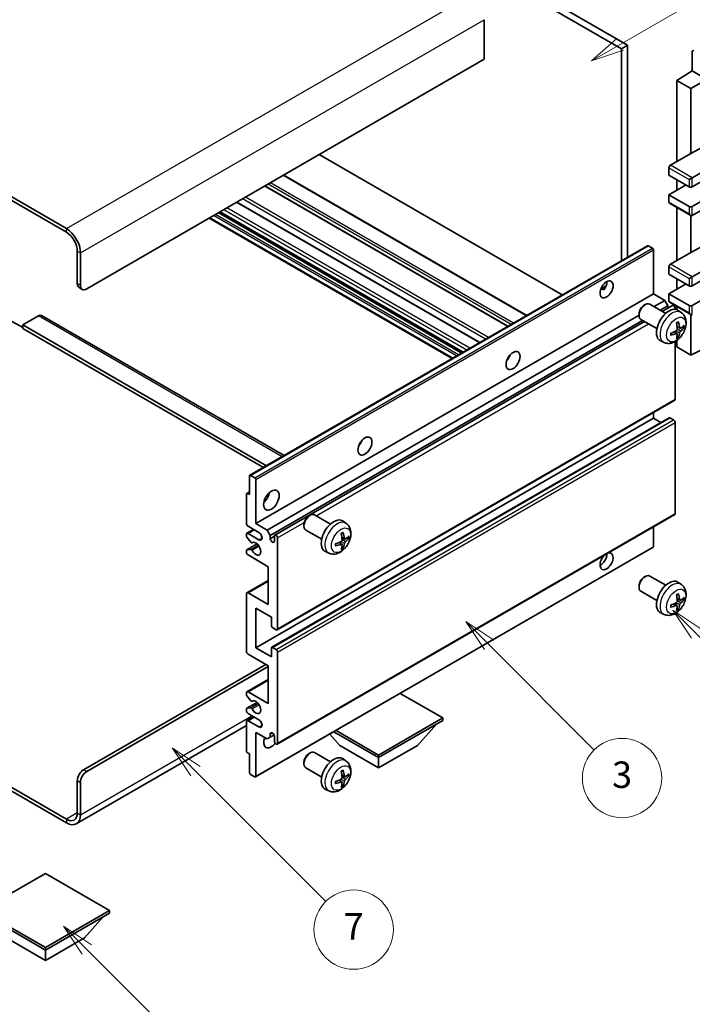
# Model space of a CAD drawing. Units: millimetres. Extents: x 0 to 10627, y 0 to 1264.
# Drawn here: x 256 to 409, y 446 to 669 of the extents above; entities that cross this region are included whole.
import ezdxf

# ---------------------------------------------------------------- set-up
doc = ezdxf.new("R2010")
doc.units = ezdxf.units.MM
doc.header["$LTSCALE"] = 3
for name, color, linetype, lineweight in [('Symbol (TK)', 100, 'Continuous', 18), ('Visible (ISO)', 7, 'Continuous', 35), ('Visible Narrow (ISO)', 7, 'Continuous', 25)]:
    doc.layers.add(name, color=color, linetype=linetype, lineweight=lineweight)
doc.styles.add('Note Text (TK2)', font='txt')

# ---------------------------------------------------------------- blocks, each defined once
blk = doc.blocks.new('バルーン3')
at = {"layer": 'Symbol (TK)', "color": 100}
for p, q in [((113.157, 174.36), (111.389, 176.127)), ((113.511, 174.713), (111.389, 176.127)), ((111.389, 176.127), (112.804, 174.006)), ((113.157, 174.36), (123.004, 164.513))]:
    blk.add_line(p, q, dxfattribs=at)
at = {"layer": 'Symbol (TK)'}
blk.add_circle((125.117, 162.399), 3, dxfattribs=at)
at = {"layer": 'Symbol (TK)', "color": 7, "insert": (125.117, 162.382), "char_height": 2, "attachment_point": 5, "style": 'Note Text (TK2)'}
blk.add_mtext('7', dxfattribs=at)
blk = doc.blocks.new('バルーン5')
at = {"layer": 'Symbol (TK)', "color": 100}
for p, q in [((145.257, 229.291), (162.153, 239.046)), ((145.007, 229.724), (143.092, 228.041)), ((145.257, 229.291), (143.092, 228.041)), ((143.092, 228.041), (145.507, 228.858))]:
    blk.add_line(p, q, dxfattribs=at)
at = {"layer": 'Symbol (TK)'}
blk.add_circle((164.751, 240.546), 3, dxfattribs=at)
at = {"layer": 'Symbol (TK)', "color": 7, "insert": (164.751, 240.528), "char_height": 2, "attachment_point": 5, "style": 'Note Text (TK2)'}
blk.add_mtext('2', dxfattribs=at)
blk = doc.blocks.new('バルーン6')
at = {"layer": 'Symbol (TK)', "color": 100}
for p, q in [((135.352, 183.905), (133.585, 185.673)), ((135.706, 184.259), (133.585, 185.673)), ((133.585, 185.673), (134.999, 183.552)), ((135.352, 183.905), (143.295, 175.963))]:
    blk.add_line(p, q, dxfattribs=at)
at = {"layer": 'Symbol (TK)'}
blk.add_circle((145.408, 173.85), 3, dxfattribs=at)
at = {"layer": 'Symbol (TK)', "color": 7, "insert": (145.408, 173.844), "char_height": 2, "attachment_point": 5, "style": 'Note Text (TK2)'}
blk.add_mtext('3', dxfattribs=at)
blk = doc.blocks.new('バルーン8')
at = {"layer": 'Symbol (TK)', "color": 100}
for p, q in [((151.008, 184.777), (149.24, 186.544)), ((151.361, 185.13), (149.24, 186.544)), ((149.24, 186.544), (150.654, 184.423)), ((151.008, 184.777), (158.022, 177.762))]:
    blk.add_line(p, q, dxfattribs=at)
at = {"layer": 'Symbol (TK)'}
blk.add_circle((160.135, 175.649), 3, dxfattribs=at)
at = {"layer": 'Symbol (TK)', "color": 7, "insert": (160.135, 175.632), "char_height": 2, "attachment_point": 5, "style": 'Note Text (TK2)'}
blk.add_mtext('12', dxfattribs=at)
blk = doc.blocks.new('バルーン13')
at = {"layer": 'Symbol (TK)', "color": 100}
for p, q in [((104.955, 160.898), (103.187, 162.666)), ((105.309, 161.252), (103.187, 162.666)), ((103.187, 162.666), (104.601, 160.545)), ((104.955, 160.898), (112.214, 153.64))]:
    blk.add_line(p, q, dxfattribs=at)
at = {"layer": 'Symbol (TK)'}
blk.add_circle((114.327, 151.526), 3, dxfattribs=at)
at = {"layer": 'Symbol (TK)', "color": 7, "insert": (114.327, 151.515), "char_height": 2, "attachment_point": 5, "style": 'Note Text (TK2)'}
blk.add_mtext('10', dxfattribs=at)

msp = doc.modelspace()

# ---------------------------------------------------------------- linework, layer by layer
at = {"layer": 'Visible (ISO)'}
for p, q in [((294.6327, 719.3987), (392.567, 662.8563)), ((296.0469, 720.2152), (393.9812, 663.6728)), ((266.7019, 622.1131), (162.4037, 682.3297)), ((266.7019, 621.2966), (162.4037, 681.5132)), ((361.4543, 669.4699), (361.4543, 660.4885)), ((393.9812, 663.6728), (392.567, 662.8563)), ((393.9812, 663.6728), (393.9812, 615.6418)), ((392.567, 662.8563), (392.567, 614.8253)), ((408.6536, 662.2238), (408.6536, 657.8753)), ((361.4543, 660.4885), (271.2981, 608.4368)), ((405.1181, 655.6915), (408.6536, 657.8753)), ((408.3001, 653.8544), (414.3094, 657.3239)), ((408.6536, 657.8753), (410.4225, 656.8541)), ((408.3001, 653.8544), (405.1181, 655.6915)), ((405.1181, 655.6915), (405.1181, 637.3204)), ((408.3001, 639.1575), (408.3001, 653.8544)), ((408.3001, 639.1575), (411.9591, 641.1274)), ((379.1501, 607.0791), (324.0483, 638.8921)), ((403.7039, 636.5039), (408.3001, 639.1575)), ((408.6536, 633.6461), (416.7854, 638.341)), ((408.6536, 631.6049), (416.7854, 636.2997)), ((371.0941, 602.4279), (315.9923, 634.241)), ((403.3503, 635.8915), (403.3503, 634.2585)), ((403.3503, 634.2585), (407.9465, 631.6049)), ((366.8222, 599.9615), (311.7204, 631.7746)), ((403.3503, 629.7678), (407.2394, 632.0131)), ((405.1181, 633.2379), (405.1181, 630.7884)), ((407.9465, 633.2379), (408.6536, 633.6461)), ((408.6536, 627.1142), (416.7854, 631.809)), ((407.9465, 627.1142), (403.3503, 629.7678)), ((403.3503, 629.7678), (403.3503, 628.1348)), ((408.6536, 625.0729), (416.7854, 629.7678)), ((360.4755, 596.2973), (305.3737, 628.1103)), ((403.4539, 627.9059), (408.3001, 625.1079)), ((356.5763, 594.046), (301.4744, 625.8591)), ((405.1181, 626.9451), (405.1181, 614.8667)), ((408.3001, 616.7038), (408.3001, 625.1079)), ((354.1842, 592.665), (299.0824, 624.4781)), ((408.3001, 616.7038), (411.9591, 618.6738)), ((269.1768, 609.6615), (269.1768, 617.01)), ((269.8839, 609.2533), (269.8839, 616.6018)), ((308.3066, 566.1775), (398.4627, 618.2292)), ((399.6027, 617.6428), (398.6127, 618.2143)), ((399.8148, 607.3141), (399.8148, 617.2754)), ((403.7039, 614.0502), (408.3001, 616.7038)), ((408.6536, 611.1925), (416.7854, 615.8873)), ((408.6536, 609.1512), (416.7854, 613.8461)), ((403.3503, 613.4378), (403.3503, 611.8048)), ((403.3503, 611.8048), (407.9465, 609.1512)), ((403.3503, 607.3141), (407.2394, 609.5595)), ((405.1181, 610.7842), (405.1181, 608.3347)), ((407.9465, 610.7842), (408.6536, 611.1925)), ((269.591, 608.746), (270.2981, 608.3377)), ((309.6587, 555.2625), (399.8148, 607.3141)), ((387.9323, 608.4752), (389.1268, 609.1649)), ((388.1198, 608.482), (388.6148, 608.1963)), ((402.3957, 605.824), (399.8148, 607.3141)), ((407.9465, 604.6605), (403.3503, 607.3141)), ((403.3503, 607.3141), (403.3503, 605.6811)), ((408.6536, 604.6605), (416.7854, 609.3554)), ((402.6183, 602.9018), (398.9972, 604.9925)), ((399.9763, 604.4272), (402.3957, 605.824)), ((403.1028, 604.5993), (402.3957, 605.824)), ((403.4539, 605.4522), (408.3001, 602.6543)), ((396.5829, 602.7943), (396.583, 602.4435)), ((397.6937, 604.7183), (397.9975, 604.8936)), ((401.3905, 603.6107), (403.1028, 604.5993)), ((401.8451, 603.3482), (404.161, 604.6853)), ((403.1028, 604.0743), (403.1028, 604.5993)), ((404.7645, 603.8147), (404.7645, 604.0481)), ((405.1181, 604.4914), (405.1181, 603.7399)), ((406.1699, 603.0451), (405.4702, 603.5558)), ((253.974, 601.2924), (256.8025, 599.6595)), ((260.338, 602.3131), (256.8025, 600.2718)), ((261.088, 602.3874), (316.0559, 570.6516)), ((312.2396, 553.7723), (396.583, 602.468)), ((312.9467, 552.5476), (397.3905, 601.3013)), ((314.0049, 552.6336), (397.8451, 601.0388)), ((400.6183, 599.4377), (396.9972, 601.5284)), ((408.3001, 593.4337), (408.3001, 602.6543)), ((256.8025, 600.2718), (256.8025, 599.4553)), ((312.081, 568.3567), (256.8025, 600.2718)), ((311.3739, 567.9485), (256.8025, 599.4553)), ((405.1831, 598.3178), (404.5935, 598.7482)), ((405.8705, 599.5085), (405.2031, 599.8039)), ((406.3571, 599.774), (406.6728, 599.6972)), ((402.27, 596.2903), (401.4779, 596.6409)), ((404.7645, 583.4316), (404.7645, 596.4993)), ((405.1181, 596.7243), (405.1181, 595.2708)), ((405.4209, 597.5287), (405.1965, 597.7637)), ((408.3001, 593.4337), (416.7843, 597.6709)), ((405.1181, 595.2708), (408.3001, 593.4337)), ((366.8837, 592.5974), (366.7658, 592.6655)), ((314.5049, 531.151), (404.661, 583.2027)), ((399.8148, 579.145), (399.8148, 580.4047)), ((309.6587, 527.0933), (399.8148, 579.145)), ((313.2563, 527.1898), (403.4125, 579.2415)), ((401.5301, 578.1547), (399.8148, 579.145)), ((404.411, 578.7367), (403.5625, 579.2266)), ((404.7645, 557.5078), (404.7645, 578.1244)), ((308.2445, 561.7944), (308.2445, 566.0402)), ((308.4566, 566.1627), (309.4466, 565.5911)), ((309.6587, 565.2237), (309.6587, 555.2625)), ((307.5374, 555.2625), (307.5374, 561.9577)), ((307.5995, 562.0951), (308.2445, 562.4674)), ((307.7495, 562.0802), (308.2445, 561.7944)), ((314.5049, 505.2273), (404.661, 557.2789)), ((321.6798, 556.9532), (321.9835, 557.1285)), ((326.6043, 555.1368), (322.9832, 557.2274)), ((307.6409, 553.0419), (309.1587, 553.9181)), ((310.3658, 553.2212), (307.8909, 554.6501)), ((309.6587, 555.2625), (312.2396, 553.7723)), ((312.2396, 553.7723), (312.9467, 552.5476)), ((320.5689, 555.0292), (320.569, 554.6785)), ((324.6043, 551.6727), (320.9832, 553.7633)), ((330.1559, 555.28), (329.4562, 555.7907)), ((399.8148, 549.9961), (399.8148, 554.481)), ((307.5374, 552.3964), (307.5374, 552.813)), ((308.5437, 551.003), (307.6434, 552.123)), ((307.8909, 553.0171), (310.3658, 551.5882)), ((312.9467, 552.5476), (312.9467, 551.8128)), ((312.9467, 551.8128), (313.9013, 552.3639)), ((313.9013, 551.2616), (313.9013, 552.4047)), ((314.6084, 551.9965), (314.6084, 531.3799)), ((329.8565, 551.7435), (329.1891, 552.0389)), ((330.3431, 552.0089), (330.6588, 551.9321)), ((307.5374, 548.7305), (307.5374, 549.1634)), ((307.5995, 549.3007), (309.9386, 550.6512)), ((307.6456, 549.3144), (308.546, 549.3784)), ((308.7998, 550.8941), (308.9164, 550.9615)), ((309.5966, 497.8071), (399.7527, 549.8587)), ((329.1691, 550.5528), (328.5796, 550.9831)), ((329.4069, 549.7637), (329.1825, 549.9987)), ((312.4871, 545.4645), (307.8909, 548.1181)), ((326.2561, 548.5252), (325.4639, 548.8758)), ((312.4871, 536.8913), (312.4871, 545.4645)), ((397.6937, 543.0728), (397.9975, 543.2481)), ((402.6183, 541.2563), (398.9972, 543.347)), ((307.6409, 539.5697), (312.4871, 542.3676)), ((396.5829, 541.1488), (396.583, 540.798)), ((406.1699, 541.3996), (405.4702, 541.9103)), ((307.5374, 526.2768), (307.5374, 539.3408)), ((307.8909, 539.5449), (312.4871, 536.8913)), ((400.6183, 537.7922), (396.9972, 539.8829)), ((405.8705, 537.863), (405.2031, 538.1584)), ((406.3571, 538.1285), (406.6728, 538.0517)), ((309.6587, 536.0748), (309.6587, 527.0933)), ((313.1942, 534.0335), (309.6587, 536.0748)), ((405.1831, 536.6723), (404.5935, 537.1027)), ((405.4209, 535.8832), (405.1965, 536.1183)), ((313.1942, 532.0331), (313.1942, 534.0335)), ((402.27, 534.6448), (401.4779, 534.9954)), ((314.2549, 531.1758), (313.4063, 531.6657)), ((309.6587, 527.0933), (313.1942, 525.0521)), ((313.1942, 525.0521), (313.1942, 527.0525)), ((313.4063, 527.175), (314.2549, 526.6851)), ((312.4871, 523.0108), (307.8909, 525.6645)), ((314.6084, 526.0727), (314.6084, 505.4562)), ((270.591, 499.4345), (311.9568, 523.317)), ((271.2981, 499.0263), (312.4871, 522.8067)), ((312.4871, 514.4376), (312.4871, 523.0108)), ((307.6409, 517.116), (312.4871, 519.914)), ((307.5374, 516.4542), (307.5374, 516.8871)), ((308.546, 515.0745), (307.6456, 516.1781)), ((307.8909, 517.0912), (312.4871, 514.4376)), ((352.0851, 511.1716), (342.4149, 516.7547)), ((307.5995, 513.3585), (309.9498, 514.7155)), ((307.6434, 513.3721), (308.5437, 513.4525)), ((308.7999, 514.9683), (308.9164, 515.0356)), ((307.5374, 512.8046), (307.5374, 513.2212)), ((307.6409, 510.584), (309.1587, 511.4603)), ((310.3658, 510.7634), (307.8909, 512.1923)), ((337.5187, 502.7617), (352.0851, 511.1716)), ((352.0851, 511.1716), (352.0851, 510.6001)), ((307.5374, 509.4456), (268.9519, 487.1683)), ((307.5374, 503.6599), (307.5374, 510.3551)), ((307.8909, 510.5593), (310.3658, 509.1304)), ((337.5187, 502.1902), (352.0851, 510.6001)), ((346.3575, 504.9663), (350.6287, 509.7592)), ((309.6587, 507.9057), (309.6587, 497.9444)), ((312.2396, 506.4155), (309.6587, 507.9057)), ((312.9467, 506.8238), (312.2396, 506.4155)), ((312.9467, 507.5586), (313.3677, 507.8017)), ((312.9467, 507.5586), (312.9467, 506.8238)), ((312.9467, 506.8238), (313.8113, 507.323)), ((313.9013, 505.8644), (313.9013, 507.0075)), ((328.6799, 504.9663), (326.4095, 507.514)), ((327.3535, 508.059), (337.5187, 502.1902)), ((327.8485, 508.3448), (337.5187, 502.7617)), ((328.6799, 504.9663), (337.5187, 499.8632)), ((337.5187, 499.8632), (346.3575, 504.9663)), ((308.2445, 503.0067), (307.7495, 503.2924)), ((308.2445, 498.7609), (308.2445, 503.0067)), ((321.6798, 503.0645), (321.9835, 503.2398)), ((326.6043, 501.248), (322.9832, 503.3386)), ((337.5187, 502.7617), (337.5187, 502.1902)), ((244.1478, 501.2293), (266.7019, 488.2077)), ((244.1478, 500.4128), (266.7019, 487.3912)), ((320.5689, 501.1404), (320.569, 500.7897)), ((330.1559, 501.3912), (329.4562, 501.902)), ((337.5187, 499.8632), (337.5187, 502.1902)), ((309.4466, 497.8219), (308.4566, 498.3935)), ((324.6043, 497.7839), (320.9832, 499.8745)), ((329.8565, 497.8547), (329.1891, 498.1501)), ((330.3431, 498.1201), (330.6588, 498.0433)), ((269.1768, 489.6365), (269.1768, 496.985)), ((269.8839, 489.2283), (269.8839, 496.5768)), ((329.1691, 496.664), (328.5796, 497.0944)), ((329.4069, 495.8749), (329.1825, 496.1099)), ((326.2561, 494.6365), (325.4639, 494.987)), ((261.929, 475.9398), (247.3626, 467.5299)), ((276.4954, 467.5299), (261.929, 475.9398)), ((247.3626, 467.5299), (261.929, 459.12)), ((247.3626, 466.9583), (261.929, 458.5484)), ((261.929, 459.12), (276.4954, 467.5299)), ((261.929, 458.5484), (276.4954, 466.9583)), ((276.4954, 467.5299), (276.4954, 466.9583)), ((270.7678, 461.3245), (275.0389, 466.1175)), ((253.0901, 461.3245), (261.929, 456.2214)), ((261.929, 456.2214), (270.7678, 461.3245)), ((261.929, 459.12), (261.929, 458.5484)), ((261.929, 456.2214), (261.929, 458.5484))]:
    msp.add_line(p, q, dxfattribs=at)
for centre, major_axis, ratio, start_param, end_param in [((409.0074, 662.019), (-0.2503, 0.4335), 0.5766475, 5.49839613, 7.06797448), ((403.7039, 636.0956), (-0.25, -0.433), 0.57735027, 3.92699082, 5.49778714), ((408.3001, 631.809), (0.5, 0), 0.57735027, 3.92699082, 5.49778714), ((403.7039, 628.3389), (-0.25, -0.433), 0.57735027, 5.49778714, 6.28318531), ((408.3001, 627.3183), (-0.5, 0), 0.57735027, 0.78539816, 2.35619449), ((408.3001, 625.6853), (-0.3536, 0.6124), 0.57735027, 1.57079633, 3.14159265), ((266.7019, 618.4389), (-2.25, 3.8971), 0.57735027, 3.92699082, 5.49778714), ((266.7019, 618.4389), (-1.75, 3.0311), 0.57735027, 3.92699082, 5.49778714), ((398.6127, 617.9694), (-0.15, 0.2598), 0.57735027, 5.49778714, 6.28318531), ((399.6027, 617.3978), (-0.15, 0.2598), 0.57735027, 3.92699082, 5.49778714), ((403.7039, 613.642), (-0.25, -0.433), 0.57735027, 3.92699082, 5.49778714), ((270.591, 610.478), (-1, -1.7321), 0.57735027, 5.49778714, 6.28318531), ((387.794, 609.1512), (1.05, 1.8187), 0.57735027, 4.51267636, 5.54433963), ((271.2981, 610.0698), (-1, -1.7321), 0.57735027, 5.49778714, 7.06858347), ((408.3001, 609.3554), (0.5, 0), 0.57735027, 3.92699082, 5.49778714), ((397.9972, 603.2604), (-1, -1.7321), 0.57735027, 3.14159265, 6.28318531), ((403.7039, 605.8852), (-0.25, -0.433), 0.57735027, 5.49778714, 6.28318531), ((397.6935, 603.4358), (-0.7853, -1.3602), 0.57735027, 3.92675802, 5.49801994), ((403.3503, 600.1698), (-2, -3.4641), 0.57735027, 3.0796893, 6.34508866), ((404.411, 604.2522), (-0.25, 0.433), 0.57735027, 3.92699082, 6.28318531), ((408.3001, 604.8646), (-0.5, 0), 0.57735027, 0.78539816, 2.35619449), ((408.3001, 603.2316), (-0.3536, 0.6124), 0.57735027, 1.57079633, 3.14159265), ((260.338, 601.0883), (0.75, 1.299), 0.57735027, 0, 0.78539816), ((401.0535, 601.604), (2.5666, -5.9702), 0.55353421, 0.95931878, 1.19830308), ((400.8561, 601.49), (-3.9094, 5.191), 0.59526289, 3.96282307, 4.20180736), ((400.9599, 601.4417), (-6.4536, -0.7624), 0.55353421, 1.94328958, 2.18227387), ((400.9599, 601.6697), (6.4503, -0.7902), 0.59526289, 5.2229706, 5.46195489), ((400.8561, 601.5017), (-3.4375, 5.5149), 0.65417299, 3.55978145, 3.79876575), ((400.9498, 601.4359), (-6.4957, -0.1911), 0.49462411, 2.44776077, 2.68674507), ((400.9498, 601.6639), (6.4948, -0.2196), 0.65417299, 5.62601221, 5.86499651), ((401.0535, 601.6157), (3.0824, -5.721), 0.49462411, 0.45484759, 0.69383188), ((365.8737, 593.4337), (1.125, 1.9486), 0.57735027, 4.37255207, 5.05222589), ((404.411, 583.6357), (0.25, -0.433), 0.57735027, 0, 0.78539816), ((403.5625, 578.9817), (-0.15, 0.2598), 0.57735027, 5.49778714, 6.28318531), ((404.411, 578.3285), (-0.25, 0.433), 0.57735027, 3.92699082, 5.49778714), ((332.2861, 574.0419), (1.125, 1.9486), 0.57735027, 4.37255207, 5.05222589), ((308.4566, 565.9177), (-0.15, 0.2598), 0.57735027, 5.49778714, 7.06858347), ((309.4466, 565.3462), (0.15, -0.2598), 0.57735027, 0.78539816, 2.35619449), ((307.7495, 561.8353), (-0.15, 0.2598), 0.57735027, 5.49778714, 7.06858347), ((311.0729, 561.7944), (1.25, 2.1651), 0.57735027, 4.15479015, 5.26998781), ((321.9832, 555.4954), (-1, -1.7321), 0.57735027, 3.14159264, 6.28318531), ((321.6795, 555.6707), (-0.7853, -1.3602), 0.57735027, 3.92675802, 5.49801994), ((327.3364, 552.4047), (-2, -3.4641), 0.57735027, 3.0796893, 6.34508866), ((404.411, 557.7119), (0.25, -0.433), 0.57735027, 0, 0.78539816), ((307.8909, 555.0583), (-0.25, 0.433), 0.57735027, 0.78539816, 2.35619449), ((307.8909, 552.6088), (-0.25, 0.433), 0.57735027, 5.49778714, 7.06858347), ((307.7495, 552.2739), (-0.15, 0.2598), 0.57735027, 0.78539816, 1.83259571), ((310.3658, 552.4047), (0.5, -0.866), 0.57735027, 5.49778714, 8.6393798), ((313.424, 551.6023), (0.3398, -0.5886), 0.57735027, 4.04450246, 6.95107183), ((314.2549, 552.2006), (-0.25, 0.433), 0.57735027, 3.92699082, 7.06858347), ((325.0396, 553.8389), (2.5666, -5.9702), 0.55353421, 0.95931878, 1.19830308), ((324.8421, 553.7249), (-3.9094, 5.191), 0.59526289, 3.96282307, 4.20180736), ((324.9358, 553.6708), (-6.4957, -0.1911), 0.49462411, 2.44776077, 2.68674507), ((324.9358, 553.8988), (6.4948, -0.2196), 0.65417299, 5.62601221, 5.86499651), ((307.7495, 549.0409), (-0.15, 0.2598), 0.57735027, 6.00942214, 7.06858347), ((308.6498, 551.1539), (0.15, -0.2598), 0.57735027, 4.97418837, 6.34725656), ((308.6499, 549.1048), (-0.15, 0.2598), 0.57735027, 4.64839472, 6.00942214), ((309.6587, 549.547), (0.8, -1.3856), 0.57735027, 4.64839472, 9.48884921), ((324.9459, 553.6767), (-6.4536, -0.7624), 0.55353421, 1.94328958, 2.18227387), ((324.9459, 553.9047), (6.4503, -0.7902), 0.59526289, 5.2229706, 5.46195489), ((325.0396, 553.8506), (3.0824, -5.721), 0.49462411, 0.45484759, 0.69383188), ((324.8421, 553.7366), (-3.4375, 5.5149), 0.65417299, 3.55978145, 3.79876575), ((399.6027, 550.1185), (0.15, -0.2598), 0.57735027, 0, 0.78539816), ((307.8909, 548.5264), (-0.25, 0.433), 0.57735027, 0.78539816, 2.35619449), ((389.2082, 546.6892), (1.05, 1.8187), 0.57735027, 1.019141, 6.83484064), ((387.794, 547.5057), (1.05, 1.8187), 0.57735027, 3.88043833, 5.51821391), ((397.9972, 541.6149), (-1, -1.7321), 0.57735027, 3.14159265, 6.28318531), ((397.6935, 541.7903), (-0.7853, -1.3602), 0.57735027, 3.92675802, 5.49801994), ((403.3503, 538.5243), (-2, -3.4641), 0.57735027, 3.0796893, 6.34508866), ((307.8909, 539.1366), (-0.25, 0.433), 0.57735027, 5.49778714, 7.06858347), ((401.0535, 539.9585), (2.5666, -5.9702), 0.55353421, 0.95931878, 1.19830308), ((400.8561, 539.8445), (-3.9094, 5.191), 0.59526289, 3.96282307, 4.20180736), ((400.9498, 539.7904), (-6.4957, -0.1911), 0.49462411, 2.44776077, 2.68674507), ((400.9498, 540.0184), (6.4948, -0.2196), 0.65417299, 5.62601221, 5.86499651), ((400.9599, 539.7962), (-6.4536, -0.7624), 0.55353421, 1.94328958, 2.18227387), ((400.9599, 540.0243), (6.4503, -0.7902), 0.59526289, 5.2229706, 5.46195489), ((401.0535, 539.9702), (3.0824, -5.721), 0.49462411, 0.45484759, 0.69383188), ((400.8561, 539.8562), (-3.4375, 5.5149), 0.65417299, 3.55978145, 3.79876575), ((313.4063, 531.9107), (-0.15, 0.2598), 0.57735027, 0.78539816, 2.35619449), ((314.2549, 531.5841), (0.25, -0.433), 0.57735027, 5.49778714, 7.06858347), ((313.4063, 526.93), (-0.15, 0.2598), 0.57735027, 5.49778714, 7.06858347), ((307.8909, 526.0727), (-0.25, 0.433), 0.57735027, 0.78539816, 2.35619449), ((314.2549, 526.2768), (0.25, -0.433), 0.57735027, 0.78539816, 2.35619449), ((307.8909, 516.683), (-0.25, 0.433), 0.57735027, 5.49778714, 7.06858347), ((307.7495, 516.3317), (-0.15, 0.2598), 0.57735027, 0.78539816, 1.8445595), ((308.6498, 513.1791), (-0.15, 0.2598), 0.57735027, 4.64831773, 6.02138592), ((308.6499, 515.2281), (0.15, -0.2598), 0.57735027, 4.98615215, 6.34717957), ((309.6587, 513.6211), (0.8, -1.3856), 0.57735027, 4.64831773, 9.48877222), ((307.7495, 513.0987), (-0.15, 0.2598), 0.57735027, 6.02138592, 7.06858347), ((307.8909, 512.6005), (-0.25, 0.433), 0.57735027, 0.78539816, 2.35619449), ((307.8909, 510.151), (-0.25, 0.433), 0.57735027, 5.49778714, 7.06858347), ((310.3658, 509.9469), (0.5, -0.866), 0.57735027, 5.49778714, 8.6393798), ((313.1942, 506.6809), (-1.25, -2.1651), 0.57735027, 4.99914553, 7.5883573), ((313.424, 507.218), (-0.3398, 0.5886), 0.57735027, 4.04450246, 6.95107183), ((311.0729, 507.9057), (1.25, 2.1651), 0.57735027, 4.15479015, 4.42563243), ((314.2549, 505.6603), (0.25, -0.433), 0.57735027, 3.92699082, 7.06858347), ((307.7495, 503.5374), (-0.15, 0.2598), 0.57735027, 0.78539816, 2.35619449), ((321.9832, 501.6066), (-1, -1.7321), 0.57735027, 3.14159265, 6.28318531), ((321.6795, 501.7819), (-0.7853, -1.3602), 0.57735027, 3.92675802, 5.49801994), ((327.3364, 498.5159), (-2, -3.4641), 0.57735027, 3.0796893, 6.34508866), ((270.591, 497.8015), (-1, -1.7321), 0.57735027, 3.92699082, 5.49778714), ((271.2981, 497.3933), (1, 1.7321), 0.57735027, 0.78539816, 2.35619449), ((308.4566, 498.6384), (-0.15, 0.2598), 0.57735027, 0.78539816, 2.35619449), ((309.4466, 498.0669), (0.15, -0.2598), 0.57735027, 5.49778714, 7.06858347), ((325.0396, 499.9501), (2.5666, -5.9702), 0.55353421, 0.95931878, 1.19830308), ((324.8421, 499.8361), (-3.9094, 5.191), 0.59526289, 3.96282307, 4.20180736), ((324.9358, 499.7821), (-6.4957, -0.1911), 0.49462411, 2.44776077, 2.68674507), ((324.9358, 500.0101), (6.4948, -0.2196), 0.65417299, 5.62601221, 5.86499651), ((324.9459, 499.7879), (-6.4536, -0.7624), 0.55353421, 1.94328958, 2.18227387), ((324.9459, 500.0159), (6.4503, -0.7902), 0.59526289, 5.2229706, 5.46195489), ((325.0396, 499.9618), (3.0824, -5.721), 0.49462411, 0.45484759, 0.69383188), ((324.8421, 499.8478), (-3.4375, 5.5149), 0.65417299, 3.55978145, 3.79876575), ((266.7019, 491.0654), (1.75, -3.0311), 0.57735027, 5.49778714, 7.06858347), ((266.7019, 491.0654), (2.25, -3.8971), 0.57735027, 5.49778714, 7.06858347)]:
    msp.add_ellipse(centre, major_axis=major_axis, ratio=ratio, start_param=start_param, end_param=end_param, dxfattribs=at)
for centre, major_axis in [((389.2082, 608.3347), (1.05, 1.8187)), ((367.995, 592.2089), (1.125, 1.9486)), ((334.4074, 572.8171), (1.125, 1.9486)), ((313.1942, 560.5697), (1.25, 2.1651))]:
    msp.add_ellipse(centre, major_axis=major_axis, ratio=0.57735027, dxfattribs=at)
for points, knots in [([(387.9301, 608.4697), (387.9392, 608.4737), (387.9482, 608.4773), (387.9843, 608.4904), (388.0147, 608.498), (388.0718, 608.5), (388.0986, 608.4943), (388.1198, 608.482)], [-0.0208094325, -0.0208094325, -0.0208094325, -0.0208094325, -0.0179856969, -0.0179856969, -0.0089928485, -0.0089928485, 0, 0, 0, 0]), ([(406.1699, 603.0451), (406.3957, 602.8803), (406.5874, 602.6776), (406.9075, 602.2148), (407.0252, 601.9519), (407.2027, 601.3573), (407.2394, 601.0256), (407.2322, 600.2925), (407.1643, 599.8936), (406.932, 599.1005), (406.7617, 598.7077), (406.3404, 597.9738), (406.0904, 597.6324), (405.5142, 597.0184), (405.1877, 596.7458), (404.4638, 596.3232), (404.0677, 596.1645), (403.2935, 596.0629), (402.9379, 596.0767), (402.4801, 596.2062), (402.3737, 596.2444), (402.27, 596.2903)], [5.5596905, 5.5596905, 5.5596905, 5.5596905, 5.76465035, 5.76465035, 5.99724023, 5.99724023, 6.29459763, 6.29459763, 6.66985758, 6.66985758, 7.06428247, 7.06428247, 7.45411883, 7.45411883, 7.84838663, 7.84838663, 8.22269251, 8.22269251, 8.4943548, 8.4943548, 8.57747644, 8.57747644, 8.57747644, 8.57747644]), ([(405.0794, 600.683), (405.0946, 600.6937), (405.1098, 600.7042), (405.1515, 600.7322), (405.178, 600.7492), (405.2309, 600.7813), (405.2572, 600.7966), (405.3098, 600.8253), (405.336, 600.8387), (405.3881, 600.8639), (405.414, 600.8755), (405.4398, 600.8863)], [4.599557922, 4.599557922, 4.599557922, 4.599557922, 4.630897721, 4.630897721, 4.685414191, 4.685414191, 4.739930661, 4.739930661, 4.794447131, 4.794447131, 4.848963601, 4.848963601, 4.848963601, 4.848963601]), ([(405.4625, 600.9835), (405.4667, 600.971), (405.4694, 600.9572), (405.4704, 600.9337), (405.4683, 600.9204), (405.4602, 600.9019), (405.4529, 600.8934), (405.4433, 600.8879), (405.4416, 600.8871), (405.4397, 600.8863)], [0.0145600729, 0.0145600729, 0.0145600729, 0.0145600729, 0.0187226824, 0.0187226824, 0.0234298311, 0.0234298311, 0.0280690561, 0.0280690561, 0.028985175, 0.028985175, 0.028985175, 0.028985175]), ([(403.7745, 598.002), (403.771, 598.0297), (403.7681, 598.0579), (403.7638, 598.1156), (403.7624, 598.1451), (403.761, 598.2049), (403.7609, 598.2354), (403.7624, 598.2973), (403.7638, 598.3287), (403.7672, 598.3788), (403.7687, 598.3972), (403.7704, 598.4157)], [3.005018033, 3.005018033, 3.005018033, 3.005018033, 3.059534503, 3.059534503, 3.114050973, 3.114050973, 3.168567443, 3.168567443, 3.223083913, 3.223083913, 3.254423712, 3.254423712, 3.254423712, 3.254423712]), ([(405.2328, 599.3399), (405.2342, 599.3033), (405.2291, 599.2616), (405.2053, 599.179), (405.1866, 599.1381), (405.1424, 599.0674), (405.1139, 599.033), (405.0594, 598.9845), (405.0347, 598.9673), (405.0103, 598.9544)], [0, 0, 0, 0, 0.0125039067, 0.0125039067, 0.0250078135, 0.0250078135, 0.0375277995, 0.0375277995, 0.0466766392, 0.0466766392, 0.0466766392, 0.0466766392]), ([(405.0103, 598.3209), (405.0426, 598.3339), (405.0762, 598.3415), (405.1358, 598.3409), (405.1619, 598.3327), (405.201, 598.3053), (405.2166, 598.2842), (405.2313, 598.2381), (405.2338, 598.2157), (405.2328, 598.1924)], [0, 0, 0, 0, 0.0124997785, 0.0124997785, 0.0249995571, 0.0249995571, 0.0375236714, 0.0375236714, 0.0466766062, 0.0466766062, 0.0466766062, 0.0466766062]), ([(406.0041, 599.5282), (405.9779, 599.5115), (405.9496, 599.501), (405.8965, 599.4978), (405.8718, 599.5052), (405.8317, 599.5331), (405.8138, 599.5556), (405.7918, 599.6059), (405.7852, 599.6306), (405.7815, 599.6567)], [0, 0, 0, 0, 0.0124997785, 0.0124997785, 0.0249995571, 0.0249995571, 0.0375236714, 0.0375236714, 0.0466766062, 0.0466766062, 0.0466766062, 0.0466766062]), ([(405.7815, 598.5091), (405.7864, 598.5422), (405.7966, 598.5808), (405.827, 598.6596), (405.8471, 598.6998), (405.8903, 598.771), (405.9164, 598.8068), (405.9637, 598.8595), (405.9843, 598.879), (406.0041, 598.8946)], [0, 0, 0, 0, 0.0125039067, 0.0125039067, 0.0250078135, 0.0250078135, 0.0375277995, 0.0375277995, 0.0466766392, 0.0466766392, 0.0466766392, 0.0466766392]), ([(406.8265, 599.7378), (406.8204, 599.7294), (406.8109, 599.7209), (406.7901, 599.7076), (406.7744, 599.7011), (406.7457, 599.6938), (406.7275, 599.6918), (406.6996, 599.6924), (406.6853, 599.6941), (406.6728, 599.6972)], [0.0145600729, 0.0145600729, 0.0145600729, 0.0145600729, 0.0187226824, 0.0187226824, 0.0234298311, 0.0234298311, 0.0280690561, 0.0280690561, 0.0318102328, 0.0318102328, 0.0318102328, 0.0318102328]), ([(403.7745, 598.002), (403.7747, 598.0001), (403.7749, 597.9982), (403.7749, 597.9871), (403.7712, 597.9765), (403.7593, 597.9602), (403.7488, 597.9517), (403.7279, 597.9409), (403.7146, 597.9363), (403.7017, 597.9337)], [0.0455535579, 0.0455535579, 0.0455535579, 0.0455535579, 0.0464696768, 0.0464696768, 0.0511089018, 0.0511089018, 0.0558160505, 0.0558160505, 0.05997866, 0.05997866, 0.05997866, 0.05997866]), ([(405.4209, 597.5287), (405.4297, 597.5194), (405.4384, 597.5079), (405.4529, 597.4841), (405.4602, 597.4673), (405.4683, 597.4388), (405.4704, 597.4219), (405.4694, 597.3972), (405.4667, 597.3848), (405.4625, 597.3753)], [0.0427285001, 0.0427285001, 0.0427285001, 0.0427285001, 0.0464696768, 0.0464696768, 0.0511089018, 0.0511089018, 0.0558160505, 0.0558160505, 0.05997866, 0.05997866, 0.05997866, 0.05997866]), ([(330.1559, 555.28), (330.3817, 555.1152), (330.5735, 554.9126), (330.8935, 554.4497), (331.0112, 554.1869), (331.1887, 553.5922), (331.2254, 553.2605), (331.2182, 552.5275), (331.1503, 552.1286), (330.918, 551.3355), (330.7477, 550.9427), (330.3264, 550.2087), (330.0765, 549.8673), (329.5002, 549.2534), (329.1737, 548.9808), (328.4498, 548.5581), (328.0537, 548.3994), (327.2795, 548.2978), (326.9239, 548.3116), (326.4661, 548.4412), (326.3597, 548.4794), (326.2561, 548.5252)], [5.5596905, 5.5596905, 5.5596905, 5.5596905, 5.76465035, 5.76465035, 5.99724023, 5.99724023, 6.29459763, 6.29459763, 6.66985758, 6.66985758, 7.06428247, 7.06428247, 7.45411883, 7.45411883, 7.84838663, 7.84838663, 8.22269251, 8.22269251, 8.4943548, 8.4943548, 8.57747644, 8.57747644, 8.57747644, 8.57747644]), ([(329.2189, 551.5748), (329.2202, 551.5383), (329.2151, 551.4966), (329.1914, 551.414), (329.1726, 551.373), (329.1284, 551.3024), (329.0999, 551.268), (329.0454, 551.2195), (329.0207, 551.2023), (328.9963, 551.1893)], [0, 0, 0, 0, 0.0125039067, 0.0125039067, 0.0250078135, 0.0250078135, 0.0375277995, 0.0375277995, 0.0466766392, 0.0466766392, 0.0466766392, 0.0466766392]), ([(329.0654, 552.9179), (329.0806, 552.9287), (329.0958, 552.9392), (329.1375, 552.9672), (329.164, 552.9841), (329.2169, 553.0163), (329.2433, 553.0315), (329.2958, 553.0602), (329.322, 553.0737), (329.3741, 553.0988), (329.4001, 553.1105), (329.4258, 553.1212)], [4.599557922, 4.599557922, 4.599557922, 4.599557922, 4.630897721, 4.630897721, 4.685414191, 4.685414191, 4.739930661, 4.739930661, 4.794447131, 4.794447131, 4.848963601, 4.848963601, 4.848963601, 4.848963601]), ([(329.4485, 553.2185), (329.4527, 553.2059), (329.4554, 553.1922), (329.4565, 553.1687), (329.4543, 553.1553), (329.4462, 553.1369), (329.4389, 553.1284), (329.4293, 553.1229), (329.4276, 553.122), (329.4258, 553.1213)], [0.0145600729, 0.0145600729, 0.0145600729, 0.0145600729, 0.0187226824, 0.0187226824, 0.0234298311, 0.0234298311, 0.0280690561, 0.0280690561, 0.028985175, 0.028985175, 0.028985175, 0.028985175]), ([(329.9901, 551.7631), (329.9639, 551.7465), (329.9356, 551.7359), (329.8825, 551.7327), (329.8578, 551.7401), (329.8178, 551.7681), (329.7998, 551.7905), (329.7778, 551.8408), (329.7712, 551.8655), (329.7675, 551.8916)], [0, 0, 0, 0, 0.0124997785, 0.0124997785, 0.0249995571, 0.0249995571, 0.0375236714, 0.0375236714, 0.0466766062, 0.0466766062, 0.0466766062, 0.0466766062]), ([(330.8125, 551.9728), (330.8064, 551.9644), (330.797, 551.9559), (330.7761, 551.9426), (330.7605, 551.936), (330.7317, 551.9287), (330.7135, 551.9267), (330.6856, 551.9273), (330.6713, 551.9291), (330.6588, 551.9321)], [0.0145600729, 0.0145600729, 0.0145600729, 0.0145600729, 0.0187226824, 0.0187226824, 0.0234298311, 0.0234298311, 0.0280690561, 0.0280690561, 0.0318102328, 0.0318102328, 0.0318102328, 0.0318102328]), ([(327.7605, 550.237), (327.7608, 550.235), (327.7609, 550.2331), (327.7609, 550.222), (327.7572, 550.2114), (327.7453, 550.1952), (327.7348, 550.1867), (327.7139, 550.1759), (327.7006, 550.1713), (327.6877, 550.1686)], [0.0455535579, 0.0455535579, 0.0455535579, 0.0455535579, 0.0464696768, 0.0464696768, 0.0511089018, 0.0511089018, 0.0558160505, 0.0558160505, 0.05997866, 0.05997866, 0.05997866, 0.05997866]), ([(327.7605, 550.237), (327.757, 550.2646), (327.7542, 550.2929), (327.7499, 550.3506), (327.7484, 550.38), (327.747, 550.4399), (327.747, 550.4703), (327.7484, 550.5322), (327.7498, 550.5636), (327.7532, 550.6137), (327.7547, 550.6321), (327.7564, 550.6507)], [3.005018033, 3.005018033, 3.005018033, 3.005018033, 3.059534503, 3.059534503, 3.114050973, 3.114050973, 3.168567443, 3.168567443, 3.223083913, 3.223083913, 3.254423712, 3.254423712, 3.254423712, 3.254423712]), ([(328.9963, 550.5558), (329.0286, 550.5689), (329.0622, 550.5764), (329.1218, 550.5758), (329.1479, 550.5677), (329.187, 550.5403), (329.2026, 550.5191), (329.2173, 550.4731), (329.2199, 550.4507), (329.2189, 550.4273)], [0, 0, 0, 0, 0.0124997785, 0.0124997785, 0.0249995571, 0.0249995571, 0.0375236714, 0.0375236714, 0.0466766062, 0.0466766062, 0.0466766062, 0.0466766062]), ([(329.4069, 549.7637), (329.4157, 549.7544), (329.4244, 549.7429), (329.4389, 549.719), (329.4462, 549.7022), (329.4543, 549.6737), (329.4565, 549.6569), (329.4554, 549.6322), (329.4527, 549.6197), (329.4485, 549.6102)], [0.0427285001, 0.0427285001, 0.0427285001, 0.0427285001, 0.0464696768, 0.0464696768, 0.0511089018, 0.0511089018, 0.0558160505, 0.0558160505, 0.05997866, 0.05997866, 0.05997866, 0.05997866]), ([(329.7675, 550.7441), (329.7724, 550.7771), (329.7826, 550.8158), (329.813, 550.8946), (329.8331, 550.9347), (329.8764, 551.0059), (329.9024, 551.0417), (329.9497, 551.0944), (329.9703, 551.1139), (329.9901, 551.1296)], [0, 0, 0, 0, 0.0125039067, 0.0125039067, 0.0250078135, 0.0250078135, 0.0375277995, 0.0375277995, 0.0466766392, 0.0466766392, 0.0466766392, 0.0466766392]), ([(406.1699, 541.3996), (406.3957, 541.2348), (406.5874, 541.0322), (406.9075, 540.5693), (407.0252, 540.3064), (407.2027, 539.7118), (407.2394, 539.3801), (407.2322, 538.647), (407.1643, 538.2481), (406.932, 537.455), (406.7617, 537.0622), (406.3404, 536.3283), (406.0904, 535.9869), (405.5142, 535.3729), (405.1877, 535.1003), (404.4638, 534.6777), (404.0677, 534.519), (403.2935, 534.4174), (402.9379, 534.4312), (402.4801, 534.5608), (402.3737, 534.5989), (402.27, 534.6448)], [5.5596905, 5.5596905, 5.5596905, 5.5596905, 5.76465035, 5.76465035, 5.99724023, 5.99724023, 6.29459763, 6.29459763, 6.66985758, 6.66985758, 7.06428247, 7.06428247, 7.45411883, 7.45411883, 7.84838663, 7.84838663, 8.22269251, 8.22269251, 8.4943548, 8.4943548, 8.57747644, 8.57747644, 8.57747644, 8.57747644]), ([(405.0794, 539.0375), (405.0946, 539.0482), (405.1098, 539.0587), (405.1515, 539.0867), (405.178, 539.1037), (405.2309, 539.1359), (405.2572, 539.1511), (405.3098, 539.1798), (405.336, 539.1932), (405.3881, 539.2184), (405.414, 539.23), (405.4398, 539.2408)], [4.599557922, 4.599557922, 4.599557922, 4.599557922, 4.630897721, 4.630897721, 4.685414191, 4.685414191, 4.739930661, 4.739930661, 4.794447131, 4.794447131, 4.848963601, 4.848963601, 4.848963601, 4.848963601]), ([(405.4625, 539.338), (405.4667, 539.3255), (405.4694, 539.3117), (405.4704, 539.2882), (405.4683, 539.2749), (405.4602, 539.2564), (405.4529, 539.2479), (405.4433, 539.2424), (405.4416, 539.2416), (405.4397, 539.2408)], [0.0145600729, 0.0145600729, 0.0145600729, 0.0145600729, 0.0187226824, 0.0187226824, 0.0234298311, 0.0234298311, 0.0280690561, 0.0280690561, 0.028985175, 0.028985175, 0.028985175, 0.028985175]), ([(406.0041, 537.8827), (405.9779, 537.866), (405.9496, 537.8555), (405.8965, 537.8523), (405.8718, 537.8597), (405.8317, 537.8876), (405.8138, 537.9101), (405.7918, 537.9604), (405.7852, 537.9851), (405.7815, 538.0112)], [0, 0, 0, 0, 0.0124997785, 0.0124997785, 0.0249995571, 0.0249995571, 0.0375236714, 0.0375236714, 0.0466766062, 0.0466766062, 0.0466766062, 0.0466766062]), ([(406.8265, 538.0923), (406.8204, 538.0839), (406.8109, 538.0754), (406.7901, 538.0621), (406.7744, 538.0556), (406.7457, 538.0483), (406.7275, 538.0463), (406.6996, 538.0469), (406.6853, 538.0486), (406.6728, 538.0517)], [0.0145600729, 0.0145600729, 0.0145600729, 0.0145600729, 0.0187226824, 0.0187226824, 0.0234298311, 0.0234298311, 0.0280690561, 0.0280690561, 0.0318102328, 0.0318102328, 0.0318102328, 0.0318102328]), ([(403.7745, 536.3565), (403.7747, 536.3546), (403.7749, 536.3527), (403.7749, 536.3416), (403.7712, 536.331), (403.7593, 536.3147), (403.7488, 536.3062), (403.7279, 536.2954), (403.7146, 536.2908), (403.7017, 536.2882)], [0.0455535579, 0.0455535579, 0.0455535579, 0.0455535579, 0.0464696768, 0.0464696768, 0.0511089018, 0.0511089018, 0.0558160505, 0.0558160505, 0.05997866, 0.05997866, 0.05997866, 0.05997866]), ([(403.7745, 536.3565), (403.771, 536.3842), (403.7681, 536.4124), (403.7638, 536.4701), (403.7624, 536.4996), (403.761, 536.5594), (403.7609, 536.5899), (403.7624, 536.6518), (403.7638, 536.6832), (403.7672, 536.7333), (403.7687, 536.7517), (403.7704, 536.7703)], [3.005018033, 3.005018033, 3.005018033, 3.005018033, 3.059534503, 3.059534503, 3.114050973, 3.114050973, 3.168567443, 3.168567443, 3.223083913, 3.223083913, 3.254423712, 3.254423712, 3.254423712, 3.254423712]), ([(405.2328, 537.6944), (405.2342, 537.6578), (405.2291, 537.6161), (405.2053, 537.5335), (405.1866, 537.4926), (405.1424, 537.4219), (405.1139, 537.3875), (405.0594, 537.339), (405.0347, 537.3218), (405.0103, 537.3089)], [0, 0, 0, 0, 0.0125039067, 0.0125039067, 0.0250078135, 0.0250078135, 0.0375277995, 0.0375277995, 0.0466766392, 0.0466766392, 0.0466766392, 0.0466766392]), ([(405.0103, 536.6754), (405.0426, 536.6884), (405.0762, 536.696), (405.1358, 536.6954), (405.1619, 536.6872), (405.201, 536.6598), (405.2166, 536.6387), (405.2313, 536.5926), (405.2338, 536.5703), (405.2328, 536.5469)], [0, 0, 0, 0, 0.0124997785, 0.0124997785, 0.0249995571, 0.0249995571, 0.0375236714, 0.0375236714, 0.0466766062, 0.0466766062, 0.0466766062, 0.0466766062]), ([(405.4209, 535.8832), (405.4297, 535.874), (405.4384, 535.8625), (405.4529, 535.8386), (405.4602, 535.8218), (405.4683, 535.7933), (405.4704, 535.7764), (405.4694, 535.7517), (405.4667, 535.7393), (405.4625, 535.7298)], [0.0427285001, 0.0427285001, 0.0427285001, 0.0427285001, 0.0464696768, 0.0464696768, 0.0511089018, 0.0511089018, 0.0558160505, 0.0558160505, 0.05997866, 0.05997866, 0.05997866, 0.05997866]), ([(405.7815, 536.8636), (405.7864, 536.8967), (405.7966, 536.9353), (405.827, 537.0141), (405.8471, 537.0543), (405.8903, 537.1255), (405.9164, 537.1613), (405.9637, 537.214), (405.9843, 537.2335), (406.0041, 537.2491)], [0, 0, 0, 0, 0.0125039067, 0.0125039067, 0.0250078135, 0.0250078135, 0.0375277995, 0.0375277995, 0.0466766392, 0.0466766392, 0.0466766392, 0.0466766392]), ([(330.1559, 501.3912), (330.3817, 501.2265), (330.5735, 501.0238), (330.8935, 500.5609), (331.0112, 500.2981), (331.1887, 499.7035), (331.2254, 499.3718), (331.2182, 498.6387), (331.1503, 498.2398), (330.918, 497.4467), (330.7477, 497.0539), (330.3264, 496.32), (330.0765, 495.9785), (329.5002, 495.3646), (329.1737, 495.092), (328.4498, 494.6694), (328.0537, 494.5106), (327.2795, 494.4091), (326.9239, 494.4228), (326.4661, 494.5524), (326.3597, 494.5906), (326.2561, 494.6365)], [5.5596905, 5.5596905, 5.5596905, 5.5596905, 5.76465035, 5.76465035, 5.99724023, 5.99724023, 6.29459763, 6.29459763, 6.66985758, 6.66985758, 7.06428247, 7.06428247, 7.45411883, 7.45411883, 7.84838663, 7.84838663, 8.22269251, 8.22269251, 8.4943548, 8.4943548, 8.57747644, 8.57747644, 8.57747644, 8.57747644]), ([(329.0654, 499.0291), (329.0806, 499.0399), (329.0958, 499.0504), (329.1375, 499.0784), (329.164, 499.0954), (329.2169, 499.1275), (329.2433, 499.1427), (329.2958, 499.1714), (329.322, 499.1849), (329.3741, 499.21), (329.4001, 499.2217), (329.4258, 499.2325)], [4.599557922, 4.599557922, 4.599557922, 4.599557922, 4.630897721, 4.630897721, 4.685414191, 4.685414191, 4.739930661, 4.739930661, 4.794447131, 4.794447131, 4.848963601, 4.848963601, 4.848963601, 4.848963601]), ([(329.4485, 499.3297), (329.4527, 499.3172), (329.4554, 499.3034), (329.4565, 499.2799), (329.4543, 499.2666), (329.4462, 499.2481), (329.4389, 499.2396), (329.4293, 499.2341), (329.4276, 499.2332), (329.4258, 499.2325)], [0.0145600729, 0.0145600729, 0.0145600729, 0.0145600729, 0.0187226824, 0.0187226824, 0.0234298311, 0.0234298311, 0.0280690561, 0.0280690561, 0.028985175, 0.028985175, 0.028985175, 0.028985175]), ([(329.9901, 497.8743), (329.9639, 497.8577), (329.9356, 497.8472), (329.8825, 497.844), (329.8578, 497.8513), (329.8178, 497.8793), (329.7998, 497.9018), (329.7778, 497.9521), (329.7712, 497.9768), (329.7675, 498.0028)], [0, 0, 0, 0, 0.0124997785, 0.0124997785, 0.0249995571, 0.0249995571, 0.0375236714, 0.0375236714, 0.0466766062, 0.0466766062, 0.0466766062, 0.0466766062]), ([(330.8125, 498.084), (330.8064, 498.0756), (330.797, 498.0671), (330.7761, 498.0538), (330.7605, 498.0472), (330.7317, 498.04), (330.7135, 498.0379), (330.6856, 498.0385), (330.6713, 498.0403), (330.6588, 498.0433)], [0.0145600729, 0.0145600729, 0.0145600729, 0.0145600729, 0.0187226824, 0.0187226824, 0.0234298311, 0.0234298311, 0.0280690561, 0.0280690561, 0.0318102328, 0.0318102328, 0.0318102328, 0.0318102328]), ([(327.7605, 496.3482), (327.7608, 496.3462), (327.7609, 496.3443), (327.7609, 496.3333), (327.7572, 496.3227), (327.7453, 496.3064), (327.7348, 496.2979), (327.7139, 496.2871), (327.7006, 496.2825), (327.6877, 496.2799)], [0.0455535579, 0.0455535579, 0.0455535579, 0.0455535579, 0.0464696768, 0.0464696768, 0.0511089018, 0.0511089018, 0.0558160505, 0.0558160505, 0.05997866, 0.05997866, 0.05997866, 0.05997866]), ([(327.7605, 496.3482), (327.757, 496.3758), (327.7542, 496.4041), (327.7499, 496.4618), (327.7484, 496.4912), (327.747, 496.5511), (327.747, 496.5816), (327.7484, 496.6434), (327.7498, 496.6748), (327.7532, 496.7249), (327.7547, 496.7434), (327.7564, 496.7619)], [3.005018033, 3.005018033, 3.005018033, 3.005018033, 3.059534503, 3.059534503, 3.114050973, 3.114050973, 3.168567443, 3.168567443, 3.223083913, 3.223083913, 3.254423712, 3.254423712, 3.254423712, 3.254423712]), ([(329.2189, 497.6861), (329.2202, 497.6495), (329.2151, 497.6078), (329.1914, 497.5252), (329.1726, 497.4843), (329.1284, 497.4136), (329.0999, 497.3792), (329.0454, 497.3307), (329.0207, 497.3135), (328.9963, 497.3006)], [0, 0, 0, 0, 0.0125039067, 0.0125039067, 0.0250078135, 0.0250078135, 0.0375277995, 0.0375277995, 0.0466766392, 0.0466766392, 0.0466766392, 0.0466766392]), ([(328.9963, 496.667), (329.0286, 496.6801), (329.0622, 496.6876), (329.1218, 496.687), (329.1479, 496.6789), (329.187, 496.6515), (329.2026, 496.6304), (329.2173, 496.5843), (329.2199, 496.5619), (329.2189, 496.5385)], [0, 0, 0, 0, 0.0124997785, 0.0124997785, 0.0249995571, 0.0249995571, 0.0375236714, 0.0375236714, 0.0466766062, 0.0466766062, 0.0466766062, 0.0466766062]), ([(329.4069, 495.8749), (329.4157, 495.8656), (329.4244, 495.8541), (329.4389, 495.8302), (329.4462, 495.8135), (329.4543, 495.7849), (329.4565, 495.7681), (329.4554, 495.7434), (329.4527, 495.7309), (329.4485, 495.7214)], [0.0427285001, 0.0427285001, 0.0427285001, 0.0427285001, 0.0464696768, 0.0464696768, 0.0511089018, 0.0511089018, 0.0558160505, 0.0558160505, 0.05997866, 0.05997866, 0.05997866, 0.05997866]), ([(329.7675, 496.8553), (329.7724, 496.8883), (329.7826, 496.927), (329.813, 497.0058), (329.8331, 497.046), (329.8764, 497.1172), (329.9024, 497.1529), (329.9497, 497.2057), (329.9703, 497.2252), (329.9901, 497.2408)], [0, 0, 0, 0, 0.0125039067, 0.0125039067, 0.0250078135, 0.0250078135, 0.0375277995, 0.0375277995, 0.0466766392, 0.0466766392, 0.0466766392, 0.0466766392])]:
    msp.add_open_spline(points, degree=3, knots=knots, dxfattribs=at)
at = {"layer": 'Visible Narrow (ISO)'}
for p, q in [((266.7019, 622.1131), (358.2723, 674.9813)), ((269.8839, 616.6018), (361.4543, 669.4699)), ((408.6536, 633.6461), (403.7039, 636.5039)), ((370.9477, 602.3434), (315.8459, 634.1564)), ((403.3503, 635.8915), (407.9465, 633.2379)), ((366.705, 599.8939), (311.6032, 631.7069)), ((367.5536, 600.3838), (312.4518, 632.1968)), ((368.1193, 600.7104), (313.0174, 632.5234)), ((407.9465, 633.2379), (407.9465, 631.6049)), ((408.6536, 631.6049), (408.6536, 633.6461)), ((360.3583, 596.2296), (305.2565, 628.0427)), ((361.7627, 597.0404), (306.6609, 628.8535)), ((362.4452, 597.4345), (307.3434, 629.2475)), ((407.9465, 625.4812), (403.3503, 628.1348)), ((355.1792, 593.2395), (300.0774, 625.0525)), ((355.6035, 593.4844), (300.5016, 625.2974)), ((356.2399, 593.8518), (301.138, 625.6649)), ((356.6641, 594.0968), (301.5623, 625.9098)), ((357.5127, 594.5867), (302.4108, 626.3997)), ((358.2198, 594.9949), (303.1179, 626.808)), ((407.9465, 627.1142), (407.9465, 625.4812)), ((408.6536, 625.0729), (408.6536, 627.1142)), ((354.3307, 592.7496), (299.2289, 624.5626)), ((266.7019, 621.2966), (266.7019, 622.1131)), ((269.1768, 617.01), (269.8839, 616.6018)), ((308.4566, 566.1627), (398.6127, 618.2143)), ((309.4466, 565.5911), (399.6027, 617.6428)), ((309.6587, 565.2237), (399.8148, 617.2754)), ((408.6536, 611.1925), (403.7039, 614.0502)), ((403.3503, 613.4378), (407.9465, 610.7842)), ((269.8839, 609.2533), (269.1768, 609.6615)), ((407.9465, 610.7842), (407.9465, 609.1512)), ((408.6536, 609.1512), (408.6536, 611.1925)), ((388.1198, 608.482), (389.08, 609.0364)), ((407.9465, 603.0275), (403.3503, 605.6811)), ((404.3346, 603.7999), (404.7645, 604.0481)), ((407.9465, 604.6605), (407.9465, 603.0275)), ((408.6536, 602.6193), (408.6536, 604.6605)), ((315.6166, 570.398), (260.338, 602.3131)), ((323.3259, 557.0295), (398.6987, 600.546)), ((405.0103, 598.3209), (404.4682, 598.6916)), ((405.7815, 598.5091), (404.9433, 598.9193)), ((405.7815, 599.6567), (405.1894, 599.9407)), ((406.0041, 598.8946), (405.2298, 599.4154)), ((366.8179, 592.5002), (366.7145, 592.5599)), ((314.6084, 531.3799), (404.7645, 583.4316)), ((313.4063, 527.175), (403.5625, 579.2266)), ((314.2549, 526.6851), (404.411, 578.7367)), ((314.6084, 526.0727), (404.7645, 578.1244)), ((307.7495, 562.0802), (308.2445, 562.366)), ((314.6084, 505.4562), (404.7645, 557.5078)), ((307.8909, 553.0171), (309.3051, 553.8336)), ((314.6084, 551.9965), (320.6267, 555.4711)), ((310.3658, 551.5882), (311.0729, 551.9965)), ((329.7675, 551.8916), (329.1755, 552.1757)), ((329.9901, 551.1296), (329.2158, 551.6504)), ((307.6456, 549.3144), (309.9474, 550.6434)), ((308.546, 549.3784), (310.2268, 550.3488)), ((308.8091, 550.9002), (308.9115, 550.9593)), ((308.8092, 549.1747), (310.4059, 550.0965)), ((309.6587, 497.9444), (399.8148, 549.9961)), ((328.9963, 550.5558), (328.4542, 550.9265)), ((329.7675, 550.7441), (328.9293, 551.1542)), ((307.8909, 539.5449), (312.4871, 542.1985)), ((405.7815, 538.0112), (405.1894, 538.2952)), ((405.0103, 536.6754), (404.4682, 537.0461)), ((405.7815, 536.8636), (404.9433, 537.2738)), ((406.0041, 537.2491), (405.2298, 537.7699)), ((307.8909, 517.0912), (312.4871, 519.7449)), ((307.6434, 513.3721), (309.9578, 514.7083)), ((308.5437, 513.4525), (310.2261, 514.4238)), ((308.8091, 513.2489), (310.4058, 514.1708)), ((308.8092, 514.9744), (308.9115, 515.0335)), ((269.8839, 489.2283), (308.7748, 511.6819)), ((307.8909, 510.5593), (309.3051, 511.3758)), ((310.3658, 509.1304), (311.0729, 509.5386)), ((271.2981, 499.0263), (270.591, 499.4345)), ((329.7675, 498.0028), (329.1755, 498.2869)), ((329.9901, 497.2408), (329.2158, 497.7616)), ((269.1768, 496.985), (269.8839, 496.5768)), ((328.9963, 496.667), (328.4542, 497.0377)), ((329.7675, 496.8553), (328.9293, 497.2655)), ((269.1768, 489.6365), (266.7019, 488.2077)), ((269.1768, 489.6365), (269.8839, 489.2283)), ((266.7019, 488.2077), (266.7019, 487.3912))]:
    msp.add_line(p, q, dxfattribs=at)
for centre, major_axis, start_param, end_param in [((404.0991, 599.7375), (1.9537, 3.3839), 6.22128195, 9.48668132), ((405.2641, 599.0649), (-1.1137, -1.9289), 3.80068814, 4.05329349), ((405.2641, 599.0649), (-1.1137, -1.9289), 5.37148447, 5.62408982), ((405.2206, 599.0899), (-1.0366, -1.7954), 2.21917009, 2.42536283), ((405.2641, 599.0649), (1.1137, 1.9289), 5.37148447, 5.62408982), ((405.2641, 599.0649), (1.1137, 1.9289), 3.80068814, 4.05329349), ((405.2206, 599.0899), (-1.0366, -1.7954), 0.71622982, 0.92242257), ((328.0851, 551.9724), (1.9537, 3.3839), 6.22128195, 9.48668132), ((329.2501, 551.2998), (-1.1137, -1.9289), 3.80068814, 4.05329349), ((329.2067, 551.3249), (-1.0366, -1.7954), 2.21917009, 2.42536283), ((329.2501, 551.2998), (1.1137, 1.9289), 5.37148447, 5.62408982), ((329.2501, 551.2998), (-1.1137, -1.9289), 5.37148447, 5.62408982), ((329.2501, 551.2998), (1.1137, 1.9289), 3.80068814, 4.05329349), ((329.2067, 551.3249), (-1.0366, -1.7954), 0.71622982, 0.92242257), ((404.0991, 538.092), (1.9537, 3.3839), 6.22128195, 9.48668132), ((405.2641, 537.4194), (-1.1137, -1.9289), 3.80068814, 4.05329349), ((405.2206, 537.4445), (-1.0366, -1.7954), 2.21917009, 2.42536283), ((405.2641, 537.4194), (1.1137, 1.9289), 5.37148447, 5.62408982), ((405.2641, 537.4194), (-1.1137, -1.9289), 5.37148447, 5.62408982), ((405.2641, 537.4194), (1.1137, 1.9289), 3.80068814, 4.05329349), ((405.2206, 537.4445), (-1.0366, -1.7954), 0.71622982, 0.92242257), ((328.0851, 498.0836), (1.9537, 3.3839), 6.22128195, 9.48668132), ((329.2501, 497.411), (-1.1137, -1.9289), 3.80068814, 4.05329349), ((329.2067, 497.4361), (-1.0366, -1.7954), 2.21917009, 2.42536283), ((329.2501, 497.411), (1.1137, 1.9289), 5.37148447, 5.62408982), ((329.2501, 497.411), (-1.1137, -1.9289), 5.37148447, 5.62408982), ((329.2501, 497.411), (1.1137, 1.9289), 3.80068814, 4.05329349), ((329.2067, 497.4361), (-1.0366, -1.7954), 0.71622982, 0.92242257)]:
    msp.add_ellipse(centre, major_axis=major_axis, ratio=0.57735027, start_param=start_param, end_param=end_param, dxfattribs=at)
for centre in [(404.9978, 599.2186), (328.9839, 551.4535), (404.9978, 537.5731), (328.9839, 497.5648)]:
    msp.add_ellipse(centre, major_axis=(-1.5344, -2.6577), ratio=0.57735027, dxfattribs=at)

# ---------------------------------------------------------------- block references
at = {"layer": 'Symbol (TK)', "xscale": 3, "yscale": 3, "zscale": 3}
for name in ['バルーン5', 'バルーン8', 'バルーン6', 'バルーン3', 'バルーン13']:
    msp.add_blockref(name, (-43.5, -24), dxfattribs=at)

doc.saveas('drawing.dxf')
